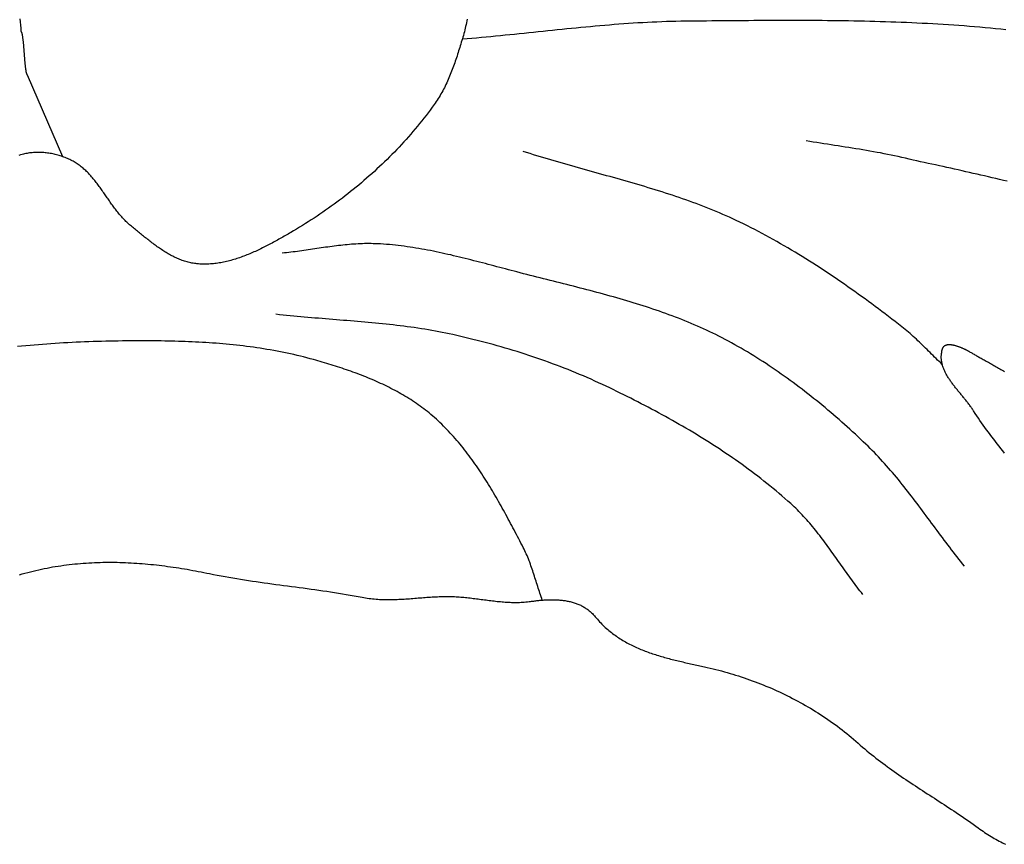
# Model space of a CAD drawing. Units: millimetres. Extents: x 2 to 713, y -89 to 89.
# Drawn here: x 540 to 566, y -17 to 5 of the extents above; entities that cross this region are included whole.
import ezdxf

# ---------------------------------------------------------------- set-up
doc = ezdxf.new("R2010")
doc.units = ezdxf.units.MM
doc.layers.add('Vector Layer 1', color=7, linetype='Continuous', lineweight=30)

msp = doc.modelspace()

# ---------------------------------------------------------------- linework, layer by layer
at = {"layer": 'Vector Layer 1', "color": 18, "lineweight": 30, "true_color": 0x000000, "extrusion": (0, 0, -1)}
for points in [[(-551.552, 5.157), (-551.543, 5.109), (-551.533, 5.061), (-551.523, 5.012), (-551.513, 4.964), (-551.502, 4.916), (-551.491, 4.869), (-551.479, 4.821), (-551.467, 4.774), (-551.454, 4.726), (-551.44, 4.679), (-551.426, 4.632), (-551.426, 4.632), (-551.412, 4.587), (-551.398, 4.541), (-551.384, 4.496), (-551.37, 4.45), (-551.356, 4.405), (-551.341, 4.359), (-551.327, 4.314), (-551.312, 4.268), (-551.298, 4.222), (-551.283, 4.177), (-551.268, 4.131), (-551.252, 4.086), (-551.237, 4.041), (-551.221, 3.995), (-551.205, 3.95), (-551.189, 3.905), (-551.172, 3.86), (-551.156, 3.815), (-551.139, 3.771), (-551.121, 3.726), (-551.103, 3.682), (-551.085, 3.638), (-551.067, 3.594), (-551.048, 3.55), (-551.029, 3.507), (-551.009, 3.463), (-550.989, 3.42), (-550.968, 3.378), (-550.947, 3.335), (-550.925, 3.293), (-550.903, 3.251), (-550.881, 3.209), (-550.857, 3.168), (-550.834, 3.127), (-550.809, 3.086), (-550.784, 3.046), (-550.759, 3.006), (-550.733, 2.967), (-550.706, 2.928), (-550.679, 2.889), (-550.679, 2.889), (-550.625, 2.815), (-550.571, 2.741), (-550.516, 2.668), (-550.46, 2.596), (-550.404, 2.524), (-550.347, 2.452), (-550.289, 2.38), (-550.231, 2.31), (-550.172, 2.239), (-550.113, 2.169), (-550.053, 2.099), (-549.992, 2.03), (-549.931, 1.962), (-549.87, 1.894), (-549.807, 1.826), (-549.744, 1.759), (-549.681, 1.692), (-549.617, 1.625), (-549.553, 1.56), (-549.488, 1.494), (-549.422, 1.429), (-549.356, 1.365), (-549.29, 1.301), (-549.222, 1.237), (-549.155, 1.175), (-549.087, 1.112), (-549.018, 1.05), (-548.95, 0.989), (-548.88, 0.928), (-548.81, 0.867), (-548.74, 0.807), (-548.669, 0.748), (-548.598, 0.689), (-548.526, 0.631), (-548.454, 0.573), (-548.382, 0.516), (-548.309, 0.459), (-548.236, 0.403), (-548.163, 0.347), (-548.089, 0.292), (-548.014, 0.237), (-547.94, 0.183), (-547.865, 0.13), (-547.789, 0.077), (-547.713, 0.024), (-547.637, -0.027), (-547.561, -0.079), (-547.484, -0.129), (-547.407, -0.18), (-547.33, -0.229), (-547.253, -0.278), (-547.175, -0.327), (-547.097, -0.374), (-547.018, -0.422), (-546.939, -0.468), (-546.861, -0.514), (-546.861, -0.514), (-546.826, -0.534), (-546.791, -0.554), (-546.757, -0.574), (-546.722, -0.594), (-546.687, -0.614), (-546.652, -0.634), (-546.616, -0.654), (-546.581, -0.674), (-546.545, -0.694), (-546.509, -0.714), (-546.474, -0.734), (-546.438, -0.754), (-546.402, -0.773), (-546.365, -0.793), (-546.329, -0.812), (-546.293, -0.832), (-546.256, -0.851), (-546.22, -0.87), (-546.183, -0.888), (-546.146, -0.907), (-546.109, -0.925), (-546.072, -0.944), (-546.035, -0.962), (-545.997, -0.979), (-545.96, -0.997), (-545.923, -1.014), (-545.885, -1.031), (-545.847, -1.048), (-545.81, -1.064), (-545.772, -1.08), (-545.734, -1.096), (-545.696, -1.111), (-545.658, -1.126), (-545.62, -1.141), (-545.582, -1.155), (-545.543, -1.169), (-545.505, -1.183), (-545.467, -1.196), (-545.428, -1.208), (-545.39, -1.221), (-545.351, -1.232), (-545.312, -1.244), (-545.273, -1.255), (-545.235, -1.265), (-545.196, -1.275), (-545.157, -1.284), (-545.118, -1.293), (-545.079, -1.301), (-545.04, -1.309), (-545.001, -1.316), (-544.962, -1.323), (-544.922, -1.329), (-544.883, -1.334), (-544.844, -1.339), (-544.805, -1.343), (-544.765, -1.347), (-544.726, -1.35), (-544.686, -1.352), (-544.647, -1.354), (-544.608, -1.354), (-544.568, -1.355), (-544.529, -1.354), (-544.489, -1.353), (-544.449, -1.351), (-544.41, -1.348), (-544.37, -1.344), (-544.37, -1.344), (-544.337, -1.341), (-544.303, -1.336), (-544.27, -1.331), (-544.236, -1.325), (-544.203, -1.318), (-544.171, -1.311), (-544.138, -1.303), (-544.105, -1.294), (-544.073, -1.285), (-544.041, -1.275), (-544.009, -1.265), (-543.977, -1.253), (-543.945, -1.242), (-543.914, -1.229), (-543.883, -1.217), (-543.851, -1.203), (-543.82, -1.189), (-543.789, -1.175), (-543.759, -1.16), (-543.728, -1.145), (-543.698, -1.129), (-543.667, -1.113), (-543.637, -1.096), (-543.607, -1.079), (-543.577, -1.062), (-543.548, -1.044), (-543.518, -1.026), (-543.489, -1.007), (-543.459, -0.988), (-543.43, -0.969), (-543.401, -0.95), (-543.372, -0.93), (-543.343, -0.91), (-543.314, -0.89), (-543.286, -0.869), (-543.257, -0.849), (-543.229, -0.828), (-543.201, -0.807), (-543.172, -0.785), (-543.144, -0.764), (-543.116, -0.742), (-543.088, -0.721), (-543.061, -0.699), (-543.033, -0.677), (-543.005, -0.655), (-542.978, -0.633), (-542.95, -0.611), (-542.923, -0.589), (-542.896, -0.567), (-542.869, -0.545), (-542.841, -0.523), (-542.814, -0.501), (-542.787, -0.479), (-542.761, -0.457), (-542.734, -0.435), (-542.707, -0.413), (-542.68, -0.391), (-542.654, -0.37), (-542.627, -0.348), (-542.627, -0.348), (-542.602, -0.328), (-542.577, -0.307), (-542.553, -0.285), (-542.528, -0.263), (-542.505, -0.241), (-542.481, -0.218), (-542.458, -0.195), (-542.435, -0.171), (-542.413, -0.147), (-542.39, -0.123), (-542.368, -0.099), (-542.347, -0.074), (-542.325, -0.049), (-542.304, -0.023), (-542.283, 0.002), (-542.262, 0.028), (-542.241, 0.054), (-542.221, 0.08), (-542.201, 0.107), (-542.181, 0.133), (-542.161, 0.16), (-542.141, 0.187), (-542.121, 0.214), (-542.101, 0.241), (-542.082, 0.269), (-542.062, 0.296), (-542.043, 0.324), (-542.024, 0.351), (-542.005, 0.379), (-541.985, 0.406), (-541.966, 0.434), (-541.947, 0.462), (-541.928, 0.489), (-541.909, 0.517), (-541.89, 0.544), (-541.87, 0.572), (-541.851, 0.599), (-541.832, 0.626), (-541.812, 0.654), (-541.793, 0.681), (-541.773, 0.708), (-541.753, 0.734), (-541.734, 0.761), (-541.714, 0.788), (-541.694, 0.814), (-541.673, 0.84), (-541.653, 0.866), (-541.632, 0.891), (-541.611, 0.917), (-541.59, 0.942), (-541.569, 0.966), (-541.548, 0.991), (-541.526, 1.015), (-541.504, 1.039), (-541.482, 1.062), (-541.459, 1.086), (-541.436, 1.108), (-541.413, 1.131), (-541.39, 1.153), (-541.366, 1.174), (-541.342, 1.195), (-541.317, 1.216), (-541.292, 1.236), (-541.267, 1.256), (-541.242, 1.275), (-541.215, 1.294), (-541.189, 1.312), (-541.162, 1.33), (-541.135, 1.347), (-541.107, 1.363), (-541.079, 1.379), (-541.05, 1.395), (-541.05, 1.395), (-541.02, 1.41), (-540.99, 1.425), (-540.959, 1.439), (-540.928, 1.453), (-540.897, 1.466), (-540.865, 1.479), (-540.834, 1.491), (-540.801, 1.502), (-540.769, 1.513), (-540.736, 1.524), (-540.703, 1.534), (-540.67, 1.543), (-540.637, 1.552), (-540.603, 1.561), (-540.57, 1.569), (-540.536, 1.576), (-540.502, 1.582), (-540.468, 1.588), (-540.433, 1.594), (-540.399, 1.599), (-540.365, 1.603), (-540.33, 1.607), (-540.296, 1.61), (-540.262, 1.612), (-540.227, 1.614), (-540.193, 1.615), (-540.158, 1.615), (-540.124, 1.615), (-540.09, 1.614), (-540.056, 1.613), (-540.021, 1.611), (-539.988, 1.608), (-539.954, 1.605), (-539.92, 1.6), (-539.886, 1.596), (-539.853, 1.59), (-539.82, 1.584), (-539.787, 1.577), (-539.754, 1.569), (-539.722, 1.561), (-539.722, 1.561), (-539.679, 1.549), (-539.636, 1.536)], [(-551.426, 4.632), (-551.552, 4.642), (-551.678, 4.653), (-551.805, 4.664), (-551.931, 4.676), (-552.057, 4.687), (-552.183, 4.699), (-552.309, 4.711), (-552.435, 4.724), (-552.561, 4.736), (-552.688, 4.749), (-552.814, 4.762), (-552.94, 4.775), (-553.066, 4.788), (-553.192, 4.801), (-553.318, 4.814), (-553.444, 4.827), (-553.57, 4.841), (-553.696, 4.854), (-553.822, 4.867), (-553.949, 4.88), (-554.075, 4.893), (-554.201, 4.905), (-554.327, 4.918), (-554.453, 4.93), (-554.579, 4.943), (-554.705, 4.955), (-554.831, 4.966), (-554.958, 4.978), (-555.084, 4.989), (-555.21, 5), (-555.336, 5.01), (-555.462, 5.021), (-555.589, 5.03), (-555.715, 5.04), (-555.841, 5.048), (-555.968, 5.057), (-556.094, 5.065), (-556.22, 5.072), (-556.347, 5.079), (-556.473, 5.085), (-556.599, 5.09), (-556.726, 5.095), (-556.852, 5.1), (-556.979, 5.103), (-557.105, 5.106), (-557.232, 5.109), (-557.359, 5.11), (-557.359, 5.11), (-557.498, 5.111), (-557.637, 5.113), (-557.777, 5.114), (-557.916, 5.115), (-558.056, 5.117), (-558.195, 5.118), (-558.335, 5.119), (-558.475, 5.12), (-558.615, 5.122), (-558.754, 5.123), (-558.894, 5.124), (-559.034, 5.125), (-559.174, 5.126), (-559.314, 5.127), (-559.454, 5.127), (-559.594, 5.128), (-559.734, 5.128), (-559.874, 5.129), (-560.014, 5.129), (-560.154, 5.129), (-560.294, 5.129), (-560.434, 5.129), (-560.574, 5.128), (-560.714, 5.128), (-560.854, 5.127), (-560.994, 5.126), (-561.134, 5.125), (-561.274, 5.123), (-561.414, 5.121), (-561.554, 5.119), (-561.694, 5.117), (-561.834, 5.115), (-561.974, 5.112), (-562.114, 5.109), (-562.254, 5.106), (-562.394, 5.102), (-562.534, 5.098), (-562.674, 5.094), (-562.814, 5.089), (-562.953, 5.084), (-563.093, 5.079), (-563.233, 5.073), (-563.373, 5.067), (-563.512, 5.061), (-563.652, 5.054), (-563.791, 5.047), (-563.931, 5.039), (-564.07, 5.031), (-564.21, 5.022), (-564.349, 5.013), (-564.489, 5.004), (-564.628, 4.994), (-564.767, 4.984), (-564.906, 4.973), (-565.045, 4.962), (-565.184, 4.95), (-565.323, 4.938), (-565.462, 4.925), (-565.601, 4.911), (-565.739, 4.897), (-565.878, 4.883)]]:
    msp.add_lwpolyline(points, dxfattribs=at)
at = {"layer": 'Vector Layer 1', "color": 18, "lineweight": 30, "true_color": 0x000000}
for points in [[(539.664, 5.167), (539.67, 5.083), (539.677, 4.999), (539.683, 4.914), (539.69, 4.83), (539.69, 4.83), (539.693, 4.827), (539.696, 4.823), (539.699, 4.818), (539.702, 4.812), (539.704, 4.806), (539.707, 4.799), (539.71, 4.791), (539.712, 4.782), (539.715, 4.773), (539.717, 4.764), (539.719, 4.754), (539.722, 4.743), (539.724, 4.731), (539.726, 4.719), (539.728, 4.707), (539.73, 4.694), (539.732, 4.68), (539.734, 4.667), (539.736, 4.652), (539.738, 4.637), (539.74, 4.622), (539.742, 4.607), (539.744, 4.591), (539.745, 4.574), (539.747, 4.558), (539.749, 4.541), (539.75, 4.523), (539.752, 4.506), (539.754, 4.488), (539.755, 4.47), (539.757, 4.452), (539.759, 4.433), (539.76, 4.415), (539.762, 4.396), (539.763, 4.377), (539.765, 4.358), (539.766, 4.339), (539.768, 4.32), (539.769, 4.3), (539.771, 4.281), (539.772, 4.262), (539.774, 4.242), (539.775, 4.223), (539.777, 4.203), (539.778, 4.184), (539.78, 4.165), (539.781, 4.146), (539.783, 4.127), (539.784, 4.108), (539.786, 4.089), (539.787, 4.07), (539.789, 4.052), (539.79, 4.034), (539.792, 4.016), (539.794, 3.998), (539.795, 3.98), (539.797, 3.963), (539.799, 3.946), (539.8, 3.929), (539.802, 3.913), (539.804, 3.897), (539.806, 3.882), (539.808, 3.866), (539.81, 3.852), (539.812, 3.837), (539.814, 3.823), (539.816, 3.81), (539.818, 3.797), (539.82, 3.784), (539.822, 3.772), (539.824, 3.761), (539.826, 3.75), (539.829, 3.74), (539.831, 3.73), (539.834, 3.721), (539.836, 3.713), (539.839, 3.705), (539.841, 3.698), (539.844, 3.692), (539.847, 3.686), (539.85, 3.681), (539.853, 3.677), (539.855, 3.674), (539.855, 3.674), (540.798, 1.503)], [(565.908, 0.847), (565.808, 0.872), (565.709, 0.896), (565.609, 0.919), (565.509, 0.943), (565.409, 0.966), (565.309, 0.99), (565.209, 1.013), (565.109, 1.036), (565.009, 1.058), (564.909, 1.081), (564.809, 1.103), (564.709, 1.126), (564.609, 1.148), (564.508, 1.17), (564.408, 1.193), (564.308, 1.215), (564.208, 1.237), (564.108, 1.259), (564.008, 1.281), (563.907, 1.303), (563.807, 1.325), (563.707, 1.347), (563.607, 1.369), (563.507, 1.391), (563.408, 1.413), (563.308, 1.435), (563.208, 1.458), (563.108, 1.48), (563.009, 1.503), (563.009, 1.503), (562.916, 1.523), (562.823, 1.543), (562.729, 1.563), (562.636, 1.581), (562.542, 1.6), (562.449, 1.617), (562.355, 1.634), (562.261, 1.651), (562.167, 1.667), (562.074, 1.683), (561.98, 1.698), (561.885, 1.714), (561.791, 1.729), (561.697, 1.744), (561.603, 1.758), (561.509, 1.773), (561.415, 1.787), (561.32, 1.802), (561.226, 1.816), (561.132, 1.831), (561.038, 1.846), (560.944, 1.861), (560.85, 1.876), (560.755, 1.891), (560.661, 1.907), (560.568, 1.923)], [(564.184, -4.019), (564.143, -3.981), (564.102, -3.942), (564.061, -3.903), (564.02, -3.863), (563.98, -3.824), (563.94, -3.784), (563.899, -3.745), (563.859, -3.705), (563.819, -3.665), (563.779, -3.625), (563.739, -3.586), (563.698, -3.546), (563.658, -3.506), (563.617, -3.467), (563.577, -3.428), (563.536, -3.389), (563.495, -3.35), (563.453, -3.312), (563.412, -3.274), (563.37, -3.236), (563.328, -3.199), (563.285, -3.162), (563.242, -3.125), (563.199, -3.089), (563.155, -3.054), (563.111, -3.019), (563.111, -3.019), (563.023, -2.95), (562.934, -2.882), (562.846, -2.814), (562.757, -2.747), (562.668, -2.679), (562.579, -2.612), (562.489, -2.545), (562.4, -2.478), (562.31, -2.411), (562.22, -2.345), (562.13, -2.279), (562.039, -2.213), (561.948, -2.148), (561.857, -2.083), (561.766, -2.018), (561.675, -1.954), (561.583, -1.89), (561.491, -1.826), (561.399, -1.763), (561.306, -1.7), (561.214, -1.637), (561.121, -1.575), (561.027, -1.513), (560.934, -1.452), (560.84, -1.391), (560.746, -1.331), (560.652, -1.271), (560.557, -1.211), (560.462, -1.152), (560.367, -1.094), (560.271, -1.036), (560.175, -0.979), (560.079, -0.922), (559.983, -0.866), (559.886, -0.81), (559.789, -0.755), (559.692, -0.7), (559.594, -0.646), (559.496, -0.593), (559.398, -0.54), (559.299, -0.488), (559.2, -0.437), (559.101, -0.386), (559.002, -0.336), (558.902, -0.287), (558.801, -0.238), (558.701, -0.19), (558.701, -0.19), (558.614, -0.149), (558.527, -0.109), (558.439, -0.07), (558.352, -0.032), (558.264, 0.006), (558.176, 0.043), (558.087, 0.08), (557.998, 0.116), (557.909, 0.151), (557.82, 0.186), (557.731, 0.22), (557.641, 0.254), (557.551, 0.287), (557.461, 0.32), (557.371, 0.352), (557.281, 0.384), (557.19, 0.415), (557.099, 0.446), (557.009, 0.476), (556.917, 0.506), (556.826, 0.536), (556.735, 0.565), (556.643, 0.594), (556.552, 0.622), (556.46, 0.65), (556.368, 0.678), (556.276, 0.706), (556.184, 0.733), (556.092, 0.761), (556, 0.788), (555.907, 0.814), (555.815, 0.841), (555.722, 0.867), (555.63, 0.894), (555.537, 0.92), (555.444, 0.946), (555.352, 0.972), (555.259, 0.997), (555.166, 1.023), (555.074, 1.049), (554.981, 1.075), (554.888, 1.1), (554.795, 1.126), (554.702, 1.152), (554.61, 1.178), (554.517, 1.203), (554.424, 1.229), (554.332, 1.255), (554.239, 1.282), (554.147, 1.308), (554.054, 1.334), (553.962, 1.361), (553.869, 1.388), (553.777, 1.415), (553.685, 1.442), (553.593, 1.47), (553.501, 1.497), (553.409, 1.525), (553.317, 1.554), (553.226, 1.582), (553.134, 1.611), (553.043, 1.641)], [(564.775, -9.384), (564.725, -9.322), (564.675, -9.26), (564.626, -9.197), (564.577, -9.134), (564.528, -9.071), (564.479, -9.008), (564.43, -8.944), (564.382, -8.88), (564.333, -8.816), (564.285, -8.752), (564.237, -8.688), (564.188, -8.623), (564.14, -8.559), (564.092, -8.494), (564.044, -8.429), (563.996, -8.364), (563.948, -8.3), (563.9, -8.235), (563.852, -8.17), (563.804, -8.105), (563.756, -8.04), (563.707, -7.975), (563.659, -7.91), (563.611, -7.845), (563.562, -7.781), (563.513, -7.716), (563.464, -7.652), (563.415, -7.588), (563.366, -7.524), (563.317, -7.46), (563.267, -7.396), (563.218, -7.333), (563.167, -7.269), (563.117, -7.207), (563.067, -7.144), (563.016, -7.081), (562.965, -7.019), (562.913, -6.958), (562.862, -6.896), (562.81, -6.835), (562.757, -6.775), (562.704, -6.715), (562.651, -6.655), (562.598, -6.595), (562.544, -6.537), (562.49, -6.478), (562.435, -6.42), (562.38, -6.363), (562.324, -6.306), (562.268, -6.25), (562.211, -6.194), (562.154, -6.139), (562.154, -6.139), (562.084, -6.073), (562.014, -6.007), (561.944, -5.941), (561.873, -5.875), (561.801, -5.809), (561.73, -5.744), (561.658, -5.679), (561.585, -5.614), (561.513, -5.55), (561.439, -5.486), (561.366, -5.422), (561.292, -5.358), (561.218, -5.294), (561.143, -5.231), (561.068, -5.168), (560.993, -5.106), (560.917, -5.044), (560.841, -4.982), (560.765, -4.921), (560.688, -4.86), (560.611, -4.799), (560.534, -4.739), (560.456, -4.679), (560.378, -4.62), (560.299, -4.561), (560.221, -4.503), (560.142, -4.445), (560.062, -4.387), (559.983, -4.33), (559.903, -4.274), (559.822, -4.218), (559.742, -4.163), (559.661, -4.108), (559.58, -4.053), (559.498, -3.999), (559.417, -3.946), (559.335, -3.894), (559.252, -3.842), (559.17, -3.79), (559.087, -3.739), (559.004, -3.689), (558.92, -3.64), (558.836, -3.591), (558.752, -3.543), (558.668, -3.495), (558.584, -3.448), (558.499, -3.402), (558.414, -3.357), (558.329, -3.312), (558.243, -3.268), (558.243, -3.268), (558.163, -3.228), (558.082, -3.188), (558.001, -3.149), (557.92, -3.111), (557.838, -3.073), (557.756, -3.036), (557.674, -3), (557.591, -2.964), (557.508, -2.928), (557.425, -2.894), (557.341, -2.86), (557.257, -2.826), (557.173, -2.793), (557.089, -2.76), (557.004, -2.729), (556.919, -2.697), (556.834, -2.666), (556.748, -2.636), (556.663, -2.606), (556.577, -2.576), (556.491, -2.547), (556.405, -2.518), (556.318, -2.49), (556.231, -2.462), (556.145, -2.434), (556.058, -2.407), (555.97, -2.38), (555.883, -2.354), (555.796, -2.328), (555.708, -2.302), (555.62, -2.276), (555.532, -2.251), (555.444, -2.226), (555.356, -2.201), (555.268, -2.177), (555.18, -2.153), (555.091, -2.129), (555.003, -2.105), (554.914, -2.081), (554.826, -2.058), (554.737, -2.035), (554.648, -2.012), (554.56, -1.989), (554.471, -1.966), (554.382, -1.943), (554.293, -1.921), (554.204, -1.898), (554.116, -1.876), (554.027, -1.853), (553.938, -1.831), (553.849, -1.809), (553.76, -1.787), (553.672, -1.764), (553.583, -1.742), (553.495, -1.72), (553.406, -1.698), (553.318, -1.675), (553.229, -1.653), (553.141, -1.631), (553.053, -1.608), (552.965, -1.585), (552.877, -1.563), (552.877, -1.563), (552.8, -1.543), (552.724, -1.523), (552.648, -1.503), (552.572, -1.483), (552.495, -1.463), (552.419, -1.442), (552.343, -1.422), (552.266, -1.402), (552.19, -1.382), (552.114, -1.362), (552.037, -1.341), (551.961, -1.321), (551.884, -1.301), (551.808, -1.282), (551.731, -1.262), (551.654, -1.242), (551.578, -1.223), (551.501, -1.204), (551.424, -1.185), (551.347, -1.166), (551.271, -1.148), (551.194, -1.129), (551.117, -1.111), (551.04, -1.094), (550.963, -1.076), (550.886, -1.06), (550.809, -1.043), (550.731, -1.027), (550.654, -1.011), (550.577, -0.996), (550.499, -0.981), (550.422, -0.966), (550.345, -0.952), (550.267, -0.939), (550.189, -0.926), (550.112, -0.913), (550.034, -0.902), (549.956, -0.89), (549.878, -0.88), (549.8, -0.87), (549.722, -0.86), (549.644, -0.851), (549.566, -0.843), (549.488, -0.836), (549.409, -0.829), (549.331, -0.823), (549.253, -0.818), (549.174, -0.814), (549.174, -0.814), (549.116, -0.811), (549.058, -0.81), (549, -0.808), (548.943, -0.808), (548.885, -0.808), (548.827, -0.809), (548.769, -0.811), (548.712, -0.813), (548.654, -0.816), (548.596, -0.819), (548.538, -0.823), (548.481, -0.827), (548.423, -0.832), (548.365, -0.837), (548.308, -0.843), (548.25, -0.849), (548.192, -0.855), (548.135, -0.862), (548.077, -0.869), (548.019, -0.876), (547.962, -0.884), (547.904, -0.891), (547.846, -0.899), (547.789, -0.907), (547.731, -0.916), (547.674, -0.924), (547.616, -0.932), (547.558, -0.941), (547.501, -0.949), (547.443, -0.958), (547.386, -0.966), (547.328, -0.975), (547.27, -0.983), (547.213, -0.992), (547.155, -1), (547.097, -1.008), (547.04, -1.016), (546.982, -1.023), (546.925, -1.031), (546.867, -1.038), (546.809, -1.045), (546.752, -1.051), (546.694, -1.058), (546.636, -1.063)], [(562.071, -10.133), (562.033, -10.085), (561.996, -10.038), (561.959, -9.99), (561.923, -9.941), (561.886, -9.893), (561.85, -9.845), (561.814, -9.796), (561.778, -9.747), (561.742, -9.698), (561.707, -9.649), (561.672, -9.599), (561.636, -9.55), (561.601, -9.501), (561.566, -9.451), (561.531, -9.402), (561.496, -9.352), (561.46, -9.302), (561.425, -9.253), (561.39, -9.203), (561.355, -9.154), (561.32, -9.104), (561.285, -9.055), (561.249, -9.005), (561.214, -8.956), (561.178, -8.907), (561.143, -8.858), (561.107, -8.809), (561.071, -8.76), (561.035, -8.712), (560.998, -8.663), (560.962, -8.615), (560.925, -8.567), (560.888, -8.519), (560.85, -8.472), (560.813, -8.425), (560.775, -8.378), (560.736, -8.331), (560.698, -8.285), (560.659, -8.239), (560.619, -8.194), (560.58, -8.148), (560.539, -8.103), (560.499, -8.059), (560.458, -8.015), (560.416, -7.971), (560.374, -7.928), (560.332, -7.886), (560.289, -7.843), (560.246, -7.802), (560.202, -7.76), (560.157, -7.72), (560.157, -7.72), (560.079, -7.651), (560.002, -7.582), (559.923, -7.514), (559.844, -7.446), (559.765, -7.38), (559.685, -7.313), (559.604, -7.247), (559.523, -7.182), (559.442, -7.118), (559.36, -7.053), (559.278, -6.99), (559.195, -6.927), (559.112, -6.864), (559.028, -6.802), (558.944, -6.741), (558.86, -6.68), (558.775, -6.619), (558.69, -6.559), (558.604, -6.5), (558.518, -6.441), (558.432, -6.383), (558.345, -6.325), (558.258, -6.267), (558.171, -6.21), (558.083, -6.153), (557.995, -6.097), (557.907, -6.042), (557.818, -5.986), (557.729, -5.932), (557.64, -5.877), (557.551, -5.823), (557.461, -5.77), (557.371, -5.717), (557.281, -5.664), (557.19, -5.612), (557.099, -5.56), (557.008, -5.509), (556.917, -5.458), (556.826, -5.407), (556.734, -5.357), (556.642, -5.307), (556.55, -5.257), (556.458, -5.208), (556.366, -5.159), (556.273, -5.111), (556.181, -5.063), (556.088, -5.015), (555.995, -4.967), (555.902, -4.92), (555.809, -4.874), (555.716, -4.827), (555.622, -4.781), (555.529, -4.735), (555.435, -4.69), (555.342, -4.645), (555.248, -4.6), (555.248, -4.6), (555.148, -4.552), (555.048, -4.506), (554.948, -4.46), (554.847, -4.415), (554.746, -4.371), (554.645, -4.327), (554.543, -4.284), (554.441, -4.241), (554.339, -4.199), (554.236, -4.158), (554.133, -4.118), (554.03, -4.078), (553.927, -4.039), (553.823, -4), (553.719, -3.962), (553.615, -3.925), (553.511, -3.888), (553.406, -3.852), (553.301, -3.816), (553.196, -3.781), (553.091, -3.747), (552.986, -3.713), (552.88, -3.68), (552.774, -3.648), (552.668, -3.616), (552.562, -3.584), (552.456, -3.553), (552.35, -3.523), (552.243, -3.494), (552.136, -3.464), (552.03, -3.436), (551.923, -3.408), (551.815, -3.38), (551.708, -3.353), (551.601, -3.327), (551.494, -3.301), (551.386, -3.276), (551.279, -3.251), (551.171, -3.227), (551.171, -3.227), (551.078, -3.207), (550.986, -3.187), (550.893, -3.168), (550.8, -3.15), (550.708, -3.133), (550.614, -3.116), (550.521, -3.1), (550.428, -3.085), (550.335, -3.07), (550.241, -3.056), (550.148, -3.042), (550.054, -3.029), (549.96, -3.016), (549.867, -3.004), (549.773, -2.992), (549.679, -2.981), (549.585, -2.97), (549.491, -2.96), (549.397, -2.95), (549.302, -2.94), (549.208, -2.93), (549.114, -2.921), (549.02, -2.912), (548.925, -2.904), (548.831, -2.895), (548.736, -2.887), (548.642, -2.879), (548.547, -2.871), (548.453, -2.863), (548.358, -2.855), (548.264, -2.848), (548.169, -2.84), (548.075, -2.832), (547.98, -2.825), (547.885, -2.817), (547.791, -2.81), (547.696, -2.802), (547.602, -2.794), (547.507, -2.786), (547.413, -2.778), (547.318, -2.77), (547.224, -2.762), (547.129, -2.753), (547.035, -2.745), (546.941, -2.736), (546.846, -2.726), (546.752, -2.717), (546.658, -2.707), (546.564, -2.697), (546.47, -2.686)], [(553.551, -10.283), (553.534, -10.238), (553.519, -10.192), (553.503, -10.147), (553.488, -10.101), (553.473, -10.056), (553.458, -10.01), (553.443, -9.964), (553.428, -9.918), (553.414, -9.872), (553.399, -9.826), (553.385, -9.78), (553.37, -9.735), (553.356, -9.689), (553.341, -9.643), (553.326, -9.597), (553.311, -9.551), (553.296, -9.506), (553.281, -9.46), (553.265, -9.415), (553.249, -9.369), (553.233, -9.324), (553.216, -9.279), (553.199, -9.235), (553.181, -9.19), (553.163, -9.146), (553.145, -9.101), (553.126, -9.057), (553.106, -9.014), (553.086, -8.97), (553.065, -8.927), (553.043, -8.885), (553.043, -8.885), (553.013, -8.827), (552.983, -8.769), (552.953, -8.711), (552.923, -8.652), (552.892, -8.594), (552.862, -8.536), (552.831, -8.478), (552.801, -8.419), (552.77, -8.361), (552.739, -8.303), (552.708, -8.244), (552.677, -8.186), (552.646, -8.128), (552.615, -8.07), (552.583, -8.012), (552.552, -7.954), (552.52, -7.896), (552.488, -7.838), (552.455, -7.78), (552.423, -7.722), (552.39, -7.664), (552.357, -7.607), (552.324, -7.55), (552.291, -7.492), (552.257, -7.435), (552.224, -7.378), (552.19, -7.322), (552.155, -7.265), (552.121, -7.209), (552.086, -7.153), (552.051, -7.097), (552.016, -7.041), (551.98, -6.985), (551.944, -6.93), (551.908, -6.875), (551.871, -6.82), (551.834, -6.766), (551.797, -6.712), (551.759, -6.658), (551.721, -6.604), (551.683, -6.551), (551.644, -6.498), (551.605, -6.445), (551.566, -6.393), (551.526, -6.341), (551.486, -6.289), (551.445, -6.238), (551.404, -6.187), (551.363, -6.137), (551.321, -6.087), (551.279, -6.037), (551.236, -5.988), (551.193, -5.939), (551.15, -5.891), (551.105, -5.843), (551.061, -5.796), (551.016, -5.749), (550.971, -5.702), (550.925, -5.656), (550.878, -5.611), (550.831, -5.566), (550.784, -5.521), (550.736, -5.477), (550.687, -5.434), (550.638, -5.391), (550.589, -5.348), (550.589, -5.348), (550.542, -5.31), (550.495, -5.272), (550.448, -5.234), (550.4, -5.198), (550.352, -5.161), (550.303, -5.126), (550.254, -5.091), (550.204, -5.056), (550.154, -5.022), (550.104, -4.989), (550.053, -4.956), (550.002, -4.924), (549.951, -4.892), (549.899, -4.86), (549.847, -4.83), (549.794, -4.799), (549.742, -4.77), (549.688, -4.74), (549.635, -4.711), (549.581, -4.683), (549.527, -4.655), (549.473, -4.628), (549.418, -4.601), (549.363, -4.574), (549.308, -4.548), (549.253, -4.522), (549.197, -4.497), (549.142, -4.472), (549.086, -4.448), (549.029, -4.424), (548.973, -4.4), (548.916, -4.376), (548.86, -4.353), (548.803, -4.331), (548.745, -4.309), (548.688, -4.287), (548.631, -4.265), (548.573, -4.244), (548.516, -4.223), (548.458, -4.202), (548.4, -4.182), (548.342, -4.162), (548.284, -4.142), (548.226, -4.123), (548.168, -4.104), (548.11, -4.085), (548.051, -4.066), (547.993, -4.048), (547.935, -4.03), (547.876, -4.012), (547.818, -3.994), (547.76, -3.977), (547.701, -3.959), (547.643, -3.942), (547.585, -3.926), (547.527, -3.909), (547.468, -3.892), (547.468, -3.892), (547.381, -3.868), (547.294, -3.845), (547.206, -3.822), (547.118, -3.8), (547.03, -3.779), (546.942, -3.758), (546.853, -3.739), (546.765, -3.719), (546.676, -3.701), (546.587, -3.683), (546.498, -3.666), (546.409, -3.65), (546.32, -3.634), (546.23, -3.619), (546.141, -3.604), (546.051, -3.59), (545.961, -3.577), (545.871, -3.564), (545.781, -3.551), (545.691, -3.54), (545.601, -3.529), (545.51, -3.518), (545.42, -3.508), (545.33, -3.498), (545.239, -3.489), (545.148, -3.481), (545.058, -3.472), (544.967, -3.465), (544.876, -3.458), (544.785, -3.451), (544.694, -3.445), (544.604, -3.439), (544.513, -3.433), (544.422, -3.428), (544.331, -3.424), (544.24, -3.419), (544.149, -3.415), (544.058, -3.412), (543.967, -3.409), (543.876, -3.406), (543.785, -3.403), (543.694, -3.401), (543.603, -3.399), (543.512, -3.397), (543.421, -3.396), (543.331, -3.395), (543.24, -3.394), (543.149, -3.394), (543.059, -3.393), (543.059, -3.393), (542.947, -3.393), (542.836, -3.393), (542.724, -3.394), (542.613, -3.394), (542.501, -3.395), (542.389, -3.396), (542.278, -3.398), (542.166, -3.4), (542.054, -3.402), (541.943, -3.404), (541.831, -3.407), (541.719, -3.41), (541.607, -3.414), (541.495, -3.418), (541.383, -3.422), (541.272, -3.426), (541.16, -3.431), (541.048, -3.437), (540.936, -3.443), (540.824, -3.449), (540.713, -3.455), (540.601, -3.462), (540.489, -3.47), (540.377, -3.478), (540.266, -3.486), (540.154, -3.495), (540.043, -3.504), (539.931, -3.514), (539.82, -3.524), (539.708, -3.535), (539.597, -3.546)], [(565.842, -6.381), (565.793, -6.32), (565.744, -6.258), (565.695, -6.196), (565.646, -6.134), (565.598, -6.072), (565.551, -6.01), (565.503, -5.948), (565.456, -5.886), (565.41, -5.824), (565.364, -5.761), (565.319, -5.699), (565.274, -5.636), (565.229, -5.573), (565.186, -5.51), (565.143, -5.447), (565.1, -5.384), (565.059, -5.321), (565.018, -5.257), (565.018, -5.257), (565.004, -5.236), (564.991, -5.216), (564.977, -5.195), (564.963, -5.175), (564.948, -5.154), (564.934, -5.134), (564.919, -5.114), (564.904, -5.093), (564.889, -5.073), (564.874, -5.053), (564.858, -5.033), (564.842, -5.013), (564.827, -4.993), (564.811, -4.973), (564.795, -4.953), (564.779, -4.933), (564.763, -4.914), (564.747, -4.894), (564.731, -4.874), (564.714, -4.855), (564.698, -4.835), (564.682, -4.815), (564.666, -4.796), (564.649, -4.776), (564.633, -4.756), (564.617, -4.737), (564.601, -4.717), (564.585, -4.698), (564.569, -4.678), (564.553, -4.659), (564.538, -4.639), (564.522, -4.619), (564.507, -4.6), (564.492, -4.58), (564.477, -4.561), (564.462, -4.541), (564.447, -4.521), (564.433, -4.502), (564.418, -4.482), (564.404, -4.462), (564.39, -4.442), (564.377, -4.422), (564.364, -4.403), (564.351, -4.383), (564.338, -4.363), (564.326, -4.343), (564.314, -4.323), (564.302, -4.302), (564.291, -4.282), (564.28, -4.262), (564.269, -4.242), (564.259, -4.221), (564.249, -4.201), (564.24, -4.18), (564.231, -4.16), (564.223, -4.139), (564.215, -4.118), (564.207, -4.097), (564.2, -4.076), (564.193, -4.055), (564.187, -4.034), (564.182, -4.013), (564.177, -3.991), (564.173, -3.97), (564.169, -3.948), (564.165, -3.927), (564.163, -3.905), (564.161, -3.883), (564.159, -3.861), (564.158, -3.839), (564.158, -3.816), (564.159, -3.794), (564.16, -3.771), (564.162, -3.749), (564.164, -3.726), (564.168, -3.703), (564.172, -3.68), (564.176, -3.656), (564.182, -3.633), (564.188, -3.609), (564.188, -3.609), (564.191, -3.599), (564.195, -3.588), (564.2, -3.578), (564.205, -3.569), (564.21, -3.561), (564.216, -3.553), (564.222, -3.545), (564.228, -3.538), (564.236, -3.532), (564.243, -3.526), (564.251, -3.52), (564.259, -3.516), (564.268, -3.511), (564.277, -3.507), (564.286, -3.504), (564.295, -3.501), (564.305, -3.498), (564.316, -3.496), (564.326, -3.494), (564.337, -3.493), (564.348, -3.492), (564.359, -3.491), (564.371, -3.491), (564.382, -3.491), (564.394, -3.492), (564.406, -3.493), (564.419, -3.494), (564.431, -3.495), (564.444, -3.497), (564.457, -3.499), (564.47, -3.502), (564.483, -3.504), (564.496, -3.507), (564.509, -3.51), (564.523, -3.514), (564.536, -3.518), (564.55, -3.521), (564.563, -3.526), (564.577, -3.53), (564.59, -3.534), (564.604, -3.539), (564.618, -3.544), (564.631, -3.549), (564.645, -3.554), (564.658, -3.559), (564.672, -3.565), (564.685, -3.57), (564.699, -3.576), (564.712, -3.581), (564.725, -3.587), (564.738, -3.593), (564.751, -3.599), (564.764, -3.605), (564.776, -3.611), (564.789, -3.617), (564.801, -3.623), (564.813, -3.629), (564.825, -3.635), (564.837, -3.641), (564.848, -3.647), (564.859, -3.653), (564.87, -3.659), (564.881, -3.665), (564.891, -3.671), (564.901, -3.676), (564.911, -3.682), (564.911, -3.682), (564.929, -3.692), (564.948, -3.703), (564.967, -3.714), (564.987, -3.725), (565.008, -3.737), (565.029, -3.749), (565.051, -3.761), (565.074, -3.774), (565.097, -3.787), (565.12, -3.8), (565.144, -3.814), (565.169, -3.827), (565.194, -3.841), (565.22, -3.856), (565.246, -3.87), (565.272, -3.885), (565.299, -3.9), (565.327, -3.916), (565.355, -3.931), (565.383, -3.947), (565.411, -3.963), (565.44, -3.979), (565.469, -3.996), (565.499, -4.012), (565.529, -4.029), (565.559, -4.046), (565.589, -4.064), (565.62, -4.081), (565.651, -4.099), (565.682, -4.116), (565.713, -4.134), (565.745, -4.152), (565.776, -4.17), (565.808, -4.189), (565.84, -4.207)], [(539.65, -9.609), (539.722, -9.588), (539.795, -9.567), (539.869, -9.547), (539.942, -9.528), (540.015, -9.51), (540.088, -9.493), (540.162, -9.476), (540.235, -9.46), (540.309, -9.445), (540.383, -9.43), (540.457, -9.416), (540.53, -9.403), (540.604, -9.391), (540.678, -9.379), (540.752, -9.368), (540.827, -9.357), (540.901, -9.348), (540.975, -9.339), (541.049, -9.33), (541.124, -9.322), (541.198, -9.315), (541.273, -9.309), (541.347, -9.303), (541.422, -9.298), (541.496, -9.293), (541.571, -9.289), (541.646, -9.286), (541.72, -9.283), (541.795, -9.281), (541.87, -9.279), (541.945, -9.278), (542.019, -9.278), (542.094, -9.278), (542.169, -9.278), (542.244, -9.279), (542.319, -9.281), (542.394, -9.283), (542.468, -9.286), (542.543, -9.289), (542.618, -9.293), (542.693, -9.298), (542.768, -9.302), (542.843, -9.308), (542.917, -9.313), (542.992, -9.32), (543.067, -9.326), (543.142, -9.333), (543.216, -9.341), (543.291, -9.349), (543.366, -9.358), (543.44, -9.367), (543.515, -9.376), (543.59, -9.386), (543.664, -9.396), (543.739, -9.407), (543.813, -9.418), (543.887, -9.429), (543.962, -9.441), (544.036, -9.453), (544.11, -9.465), (544.184, -9.478), (544.258, -9.492), (544.332, -9.505), (544.406, -9.519), (544.48, -9.533), (544.554, -9.548), (544.628, -9.563), (544.701, -9.578), (544.701, -9.578), (544.805, -9.599), (544.909, -9.62), (545.012, -9.64), (545.116, -9.659), (545.219, -9.677), (545.323, -9.695), (545.427, -9.713), (545.531, -9.73), (545.634, -9.746), (545.738, -9.762), (545.842, -9.777), (545.946, -9.793), (546.05, -9.808), (546.153, -9.822), (546.257, -9.837), (546.361, -9.851), (546.465, -9.865), (546.569, -9.878), (546.673, -9.892), (546.777, -9.906), (546.881, -9.92), (546.985, -9.933), (547.089, -9.947), (547.194, -9.961), (547.298, -9.975), (547.402, -9.989), (547.506, -10.004), (547.61, -10.018), (547.714, -10.033), (547.819, -10.049), (547.923, -10.064), (548.027, -10.08), (548.132, -10.097), (548.236, -10.114), (548.34, -10.132), (548.445, -10.15), (548.549, -10.168), (548.654, -10.188), (548.758, -10.208), (548.758, -10.208), (548.805, -10.217), (548.851, -10.224), (548.898, -10.232), (548.944, -10.238), (548.991, -10.244), (549.038, -10.249), (549.084, -10.253), (549.131, -10.257), (549.178, -10.26), (549.225, -10.263), (549.271, -10.265), (549.318, -10.267), (549.365, -10.268), (549.412, -10.268), (549.458, -10.268), (549.505, -10.268), (549.552, -10.268), (549.599, -10.267), (549.645, -10.265), (549.692, -10.263), (549.739, -10.261), (549.786, -10.259), (549.832, -10.257), (549.879, -10.254), (549.926, -10.251), (549.973, -10.248), (550.019, -10.245), (550.066, -10.241), (550.112, -10.238), (550.159, -10.234), (550.206, -10.231), (550.252, -10.227), (550.299, -10.223), (550.345, -10.22), (550.392, -10.216), (550.438, -10.213), (550.484, -10.209), (550.531, -10.206), (550.577, -10.203), (550.623, -10.2), (550.669, -10.198), (550.716, -10.195), (550.762, -10.193), (550.808, -10.191), (550.854, -10.189), (550.9, -10.188), (550.946, -10.187), (550.992, -10.187), (551.037, -10.186), (551.083, -10.187), (551.129, -10.187), (551.174, -10.189), (551.174, -10.189), (551.216, -10.19), (551.257, -10.192), (551.298, -10.195), (551.34, -10.197), (551.381, -10.201), (551.423, -10.204), (551.465, -10.208), (551.507, -10.212), (551.548, -10.216), (551.59, -10.221), (551.632, -10.226), (551.674, -10.231), (551.717, -10.236), (551.759, -10.241), (551.801, -10.247), (551.843, -10.252), (551.885, -10.258), (551.928, -10.263), (551.97, -10.269), (552.013, -10.275), (552.055, -10.28), (552.097, -10.286), (552.14, -10.291), (552.182, -10.296), (552.225, -10.301), (552.267, -10.306), (552.31, -10.311), (552.352, -10.316), (552.395, -10.32), (552.437, -10.324), (552.48, -10.328), (552.522, -10.332), (552.565, -10.335), (552.607, -10.338), (552.65, -10.34), (552.692, -10.342), (552.735, -10.343), (552.777, -10.345), (552.819, -10.345), (552.862, -10.345), (552.904, -10.345), (552.946, -10.344), (552.988, -10.342), (553.031, -10.34), (553.073, -10.337), (553.115, -10.333), (553.157, -10.329), (553.199, -10.324), (553.24, -10.318), (553.24, -10.318), (553.267, -10.315), (553.295, -10.311), (553.322, -10.307), (553.349, -10.304), (553.377, -10.3), (553.404, -10.297), (553.432, -10.294), (553.46, -10.291), (553.488, -10.288), (553.516, -10.286), (553.544, -10.283), (553.572, -10.281), (553.6, -10.279), (553.628, -10.277), (553.656, -10.276), (553.684, -10.275), (553.712, -10.274), (553.74, -10.273), (553.769, -10.272), (553.797, -10.272), (553.825, -10.272), (553.853, -10.272), (553.881, -10.273), (553.909, -10.274), (553.937, -10.275), (553.965, -10.277), (553.993, -10.279), (554.02, -10.281), (554.048, -10.283), (554.076, -10.286), (554.103, -10.29), (554.13, -10.293), (554.158, -10.297), (554.185, -10.302), (554.212, -10.307), (554.239, -10.312), (554.265, -10.318), (554.292, -10.324), (554.318, -10.33), (554.344, -10.337), (554.371, -10.345), (554.396, -10.353), (554.422, -10.361), (554.447, -10.37), (554.473, -10.379), (554.498, -10.389), (554.523, -10.4), (554.547, -10.41), (554.572, -10.422), (554.596, -10.434), (554.619, -10.446), (554.643, -10.459), (554.666, -10.473), (554.689, -10.487), (554.712, -10.502), (554.735, -10.517), (554.757, -10.533), (554.779, -10.55), (554.8, -10.567), (554.821, -10.585), (554.842, -10.603), (554.863, -10.622), (554.883, -10.642), (554.903, -10.662), (554.922, -10.683), (554.941, -10.705), (554.96, -10.727), (554.96, -10.727), (554.988, -10.761), (555.016, -10.794), (555.045, -10.827), (555.075, -10.859), (555.104, -10.89), (555.134, -10.921), (555.164, -10.951), (555.195, -10.981), (555.226, -11.009), (555.257, -11.038), (555.289, -11.065), (555.321, -11.092), (555.353, -11.119), (555.386, -11.145), (555.419, -11.17), (555.452, -11.195), (555.486, -11.219), (555.519, -11.243), (555.554, -11.267), (555.588, -11.289), (555.623, -11.312), (555.657, -11.333), (555.693, -11.355), (555.728, -11.376), (555.764, -11.396), (555.8, -11.416), (555.836, -11.435), (555.872, -11.454), (555.909, -11.473), (555.946, -11.491), (555.983, -11.509), (556.02, -11.526), (556.057, -11.543), (556.095, -11.56), (556.133, -11.576), (556.171, -11.592), (556.209, -11.608), (556.248, -11.623), (556.286, -11.638), (556.325, -11.652), (556.364, -11.667), (556.403, -11.681), (556.442, -11.694), (556.481, -11.708), (556.521, -11.721), (556.56, -11.733), (556.6, -11.746), (556.64, -11.758), (556.68, -11.77), (556.72, -11.782), (556.76, -11.794), (556.8, -11.805), (556.841, -11.816), (556.881, -11.827), (556.922, -11.838), (556.962, -11.849), (557.003, -11.859), (557.044, -11.869), (557.084, -11.88), (557.125, -11.89), (557.166, -11.899), (557.207, -11.909), (557.248, -11.919), (557.289, -11.928), (557.33, -11.938), (557.371, -11.947), (557.412, -11.956), (557.453, -11.965), (557.494, -11.975), (557.535, -11.984), (557.576, -11.993), (557.617, -12.002), (557.658, -12.011), (557.699, -12.02), (557.74, -12.029), (557.781, -12.038), (557.821, -12.047), (557.862, -12.056), (557.862, -12.056), (557.938, -12.073), (558.014, -12.091), (558.09, -12.109), (558.166, -12.128), (558.241, -12.147), (558.317, -12.167), (558.392, -12.188), (558.467, -12.209), (558.542, -12.231), (558.617, -12.253), (558.691, -12.276), (558.766, -12.299), (558.84, -12.324), (558.914, -12.348), (558.987, -12.373), (559.061, -12.399), (559.134, -12.426), (559.207, -12.453), (559.28, -12.48), (559.353, -12.508), (559.425, -12.537), (559.497, -12.567), (559.569, -12.597), (559.641, -12.627), (559.712, -12.658), (559.783, -12.69), (559.854, -12.723), (559.925, -12.756), (559.995, -12.789), (560.065, -12.823), (560.135, -12.858), (560.204, -12.894), (560.273, -12.93), (560.342, -12.966), (560.41, -13.003), (560.479, -13.041), (560.546, -13.08), (560.614, -13.119), (560.681, -13.159), (560.748, -13.199), (560.814, -13.24), (560.88, -13.282), (560.946, -13.324), (561.012, -13.367), (561.077, -13.41), (561.141, -13.454), (561.206, -13.499), (561.27, -13.544), (561.333, -13.59), (561.396, -13.637), (561.459, -13.684), (561.521, -13.732), (561.583, -13.781), (561.645, -13.83), (561.706, -13.88), (561.766, -13.93), (561.827, -13.981), (561.886, -14.033), (561.946, -14.085), (561.946, -14.085), (562.004, -14.137), (562.063, -14.188), (562.122, -14.239), (562.181, -14.289), (562.241, -14.338), (562.301, -14.386), (562.361, -14.434), (562.421, -14.481), (562.481, -14.528), (562.542, -14.574), (562.602, -14.62), (562.663, -14.665), (562.724, -14.71), (562.785, -14.754), (562.847, -14.798), (562.908, -14.842), (562.97, -14.885), (563.032, -14.928), (563.094, -14.971), (563.156, -15.013), (563.219, -15.055), (563.281, -15.097), (563.344, -15.139), (563.406, -15.18), (563.469, -15.222), (563.532, -15.263), (563.595, -15.304), (563.659, -15.346), (563.722, -15.387), (563.786, -15.428), (563.849, -15.469), (563.913, -15.51), (563.977, -15.551), (564.041, -15.593), (564.105, -15.634), (564.169, -15.676), (564.233, -15.718), (564.297, -15.76), (564.361, -15.802), (564.426, -15.844), (564.49, -15.887), (564.555, -15.93), (564.619, -15.974), (564.684, -16.017), (564.748, -16.062), (564.813, -16.106), (564.878, -16.151), (564.943, -16.196), (565.007, -16.242), (565.072, -16.289), (565.137, -16.336), (565.137, -16.336), (565.18, -16.367), (565.224, -16.398), (565.267, -16.427), (565.31, -16.457), (565.353, -16.485), (565.396, -16.513), (565.439, -16.54), (565.482, -16.566), (565.524, -16.592), (565.567, -16.617), (565.61, -16.641), (565.653, -16.665), (565.696, -16.688), (565.739, -16.71), (565.782, -16.732), (565.825, -16.753), (565.868, -16.773)]]:
    msp.add_lwpolyline(points, dxfattribs=at)

doc.saveas('drawing.dxf')
